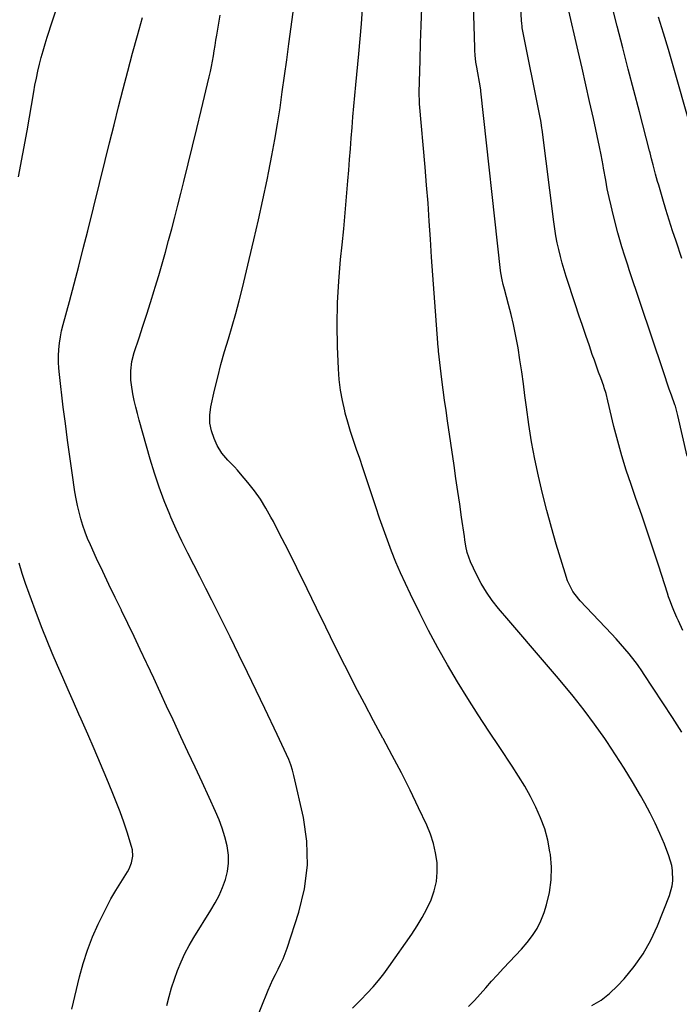
# Model space of a CAD drawing. Units: inches. Extents: x 1921265 to 1926608, y 421950 to 427228.
# Drawn here: x 1923072 to 1923389, y 424957 to 425430 of the extents above; entities that cross this region are included whole.
import ezdxf

# ---------------------------------------------------------------- set-up
doc = ezdxf.new("R2010")
doc.units = ezdxf.units.IN
doc.header["$MEASUREMENT"] = 0
doc.layers.add('7', color=7, linetype='Continuous')
doc.layers.add('8', color=7, linetype='Continuous')

msp = doc.modelspace()

# ---------------------------------------------------------------- linework, layer by layer
at = {"layer": '7', "color": 18}
for points in [[(1923390.54, 425087.39, 1844), (1923388.31, 425090.92, 1844), (1923386.05, 425094.42, 1844), (1923372.09, 425115.62, 1844), (1923371.61, 425116.34, 1844), (1923369.2, 425119.9, 1844), (1923368.14, 425121.27, 1844), (1923365.17, 425124.94, 1844), (1923363.11, 425127.42, 1844), (1923361.01, 425129.87, 1844), (1923358.86, 425132.27, 1844), (1923356.67, 425134.64, 1844), (1923341.64, 425150.52, 1844), (1923339.22, 425153.46, 1844), (1923338.18, 425155.05, 1844), (1923336.4, 425158.42, 1844), (1923335.62, 425160.16, 1844), (1923334.35, 425163.76, 1844), (1923330.13, 425177.7, 1844), (1923327.78, 425185.81, 1844), (1923325.54, 425193.95, 1844), (1923323.48, 425202.13, 1844), (1923321.54, 425210.34, 1844), (1923319.82, 425218.6, 1844), (1923318.25, 425226.89, 1844), (1923316.94, 425235.22, 1844), (1923315.78, 425243.58, 1844), (1923315.1, 425249.14, 1844), (1923314.36, 425254.88, 1844), (1923313.57, 425260.61, 1844), (1923312.7, 425266.33, 1844), (1923311.79, 425272.04, 1844), (1923311.51, 425273.7, 1844), (1923310.62, 425278.57, 1844), (1923309.63, 425283.4, 1844), (1923308.5, 425288.21, 1844), (1923307.26, 425293, 1844), (1923305.23, 425300.35, 1844), (1923304.66, 425302.54, 1844), (1923304.16, 425304.75, 1844), (1923303.57, 425308.09, 1844), (1923303.43, 425309.22, 1844), (1923293.98, 425395.43, 1844), (1923293.9, 425396.05, 1844), (1923293.73, 425397.07, 1844), (1923291.91, 425407.11, 1844), (1923291.55, 425409.38, 1844), (1923291.2, 425412.81, 1844), (1923291.06, 425415.11, 1844), (1923291.02, 425416.26, 1844), (1923289.94, 425453.25, 1844)], [(1923232.27, 424954.65, 1838), (1923234.9, 424957.33, 1838), (1923236.21, 424958.67, 1838), (1923239.33, 424961.88, 1838), (1923242.12, 424964.89, 1838), (1923244.8, 424967.99, 1838), (1923247.34, 424971.22, 1838), (1923249.77, 424974.53, 1838), (1923260.72, 424990.22, 1838), (1923263.31, 424994.17, 1838), (1923265.74, 424998.22, 1838), (1923267.92, 425002.41, 1838), (1923269.98, 425006.77, 1838), (1923271.51, 425011.13, 1838), (1923272.57, 425015.57, 1838), (1923272.95, 425020.12, 1838), (1923272.88, 425024.74, 1838), (1923272.2, 425029.35, 1838), (1923271.21, 425033.88, 1838), (1923269.75, 425038.28, 1838), (1923267.97, 425042.6, 1838), (1923263.98, 425051.03, 1838), (1923259.9, 425059.45, 1838), (1923255.71, 425067.83, 1838), (1923251.38, 425076.12, 1838), (1923246.94, 425084.37, 1838), (1923246.87, 425084.49, 1838), (1923242.38, 425092.78, 1838), (1923237.94, 425101.1, 1838), (1923233.6, 425109.48, 1838), (1923229.33, 425117.89, 1838), (1923228.58, 425119.39, 1838), (1923223.99, 425128.58, 1838), (1923219.43, 425137.78, 1838), (1923214.9, 425147, 1838), (1923210.39, 425156.23, 1838), (1923205.46, 425166.36, 1838), (1923202.71, 425171.95, 1838), (1923199.92, 425177.52, 1838), (1923197.08, 425183.06, 1838), (1923194.21, 425188.59, 1838), (1923193.07, 425190.75, 1838), (1923190.61, 425195.09, 1838), (1923187.97, 425199.32, 1838), (1923185.08, 425203.38, 1838), (1923182.02, 425207.33, 1838), (1923178.47, 425211.62, 1838), (1923177.02, 425213.3, 1838), (1923175.53, 425214.96, 1838), (1923172.39, 425218.11, 1838), (1923169.5, 425221.42, 1838), (1923167.29, 425225.21, 1838), (1923165.77, 425228.49, 1838), (1923164.48, 425232.2, 1838), (1923163.7, 425235.96, 1838), (1923163.68, 425239.8, 1838), (1923164.16, 425243.69, 1838), (1923165.99, 425251.81, 1838), (1923167.47, 425258, 1838), (1923169.05, 425264.17, 1838), (1923170.78, 425270.3, 1838), (1923172.61, 425276.4, 1838), (1923174.45, 425282.5, 1838), (1923176.21, 425288.62, 1838), (1923177.83, 425294.78, 1838), (1923179.38, 425300.96, 1838), (1923182.61, 425314.51, 1838), (1923184.85, 425324.09, 1838), (1923187.04, 425333.68, 1838), (1923189.14, 425343.29, 1838), (1923191.19, 425352.91, 1838), (1923192.04, 425357.01, 1838), (1923193.54, 425364.6, 1838), (1923194.96, 425372.22, 1838), (1923196.23, 425379.85, 1838), (1923197.41, 425387.51, 1838), (1923198.5, 425395.18, 1838), (1923199.58, 425402.85, 1838), (1923200.63, 425410.52, 1838), (1923201.67, 425418.2, 1838), (1923205.76, 425448.89, 1838)], [(1923071.83, 425354.29, 1832), (1923073.89, 425365.36, 1832), (1923075.87, 425376.45, 1832), (1923079.08, 425395.12, 1832), (1923079.69, 425398.46, 1832), (1923080.34, 425401.79, 1832), (1923081.06, 425405.1, 1832), (1923081.83, 425408.41, 1832), (1923082.67, 425411.69, 1832), (1923083.56, 425414.96, 1832), (1923084.53, 425418.21, 1832), (1923085.55, 425421.45, 1832), (1923090.88, 425437.72, 1832)], [(1923347.27, 424955.9, 1842), (1923351.72, 424958.55, 1842), (1923355.78, 424961.76, 1842), (1923359.58, 424965.35, 1842), (1923362.78, 424968.8, 1842), (1923367.61, 424974.64, 1842), (1923371.96, 424980.77, 1842), (1923375.61, 424987.36, 1842), (1923378.78, 424994.24, 1842), (1923384.53, 425008.82, 1842), (1923385.86, 425013.52, 1842), (1923386.15, 425015.94, 1842), (1923386.06, 425020.84, 1842), (1923385.7, 425023.26, 1842), (1923384.31, 425027.96, 1842), (1923382.1, 425033.52, 1842), (1923379.99, 425038.56, 1842), (1923377.73, 425043.53, 1842), (1923375.27, 425048.41, 1842), (1923372.68, 425053.22, 1842), (1923370.55, 425056.96, 1842), (1923366.71, 425063.55, 1842), (1923362.77, 425070.07, 1842), (1923358.66, 425076.48, 1842), (1923354.45, 425082.84, 1842), (1923353.48, 425084.26, 1842), (1923348.59, 425091.18, 1842), (1923343.56, 425098, 1842), (1923338.3, 425104.65, 1842), (1923332.9, 425111.18, 1842), (1923330.19, 425114.35, 1842), (1923324.5, 425121, 1842), (1923318.8, 425127.66, 1842), (1923313.11, 425134.31, 1842), (1923307.41, 425140.96, 1842), (1923302.42, 425146.79, 1842), (1923299.39, 425150.63, 1842), (1923296.57, 425154.62, 1842), (1923294.08, 425158.83, 1842), (1923291.8, 425163.17, 1842), (1923288.94, 425169.21, 1842), (1923287.37, 425173.65, 1842), (1923286.75, 425176.75, 1842), (1923286.24, 425179.88, 1842), (1923286, 425181.45, 1842), (1923284.65, 425190.7, 1842), (1923283.75, 425196.89, 1842), (1923282.85, 425203.08, 1842), (1923281.95, 425209.28, 1842), (1923281.04, 425215.47, 1842), (1923277.89, 425237.07, 1842), (1923277.18, 425242.03, 1842), (1923276.5, 425246.99, 1842), (1923275.86, 425251.96, 1842), (1923275.24, 425256.93, 1842), (1923274.26, 425265.06, 1842), (1923273.94, 425267.79, 1842), (1923273.64, 425270.51, 1842), (1923273.56, 425271.42, 1842), (1923273.48, 425272.33, 1842), (1923272.12, 425289.72, 1842), (1923271.47, 425298.38, 1842), (1923270.85, 425307.04, 1842), (1923270.27, 425315.71, 1842), (1923269.72, 425324.38, 1842), (1923269.16, 425333.04, 1842), (1923268.55, 425341.71, 1842), (1923267.86, 425350.37, 1842), (1923267.13, 425359.02, 1842), (1923264.43, 425389.41, 1842), (1923264.37, 425390.09, 1842), (1923264.26, 425394.89, 1842), (1923264.69, 425410.34, 1842), (1923264.93, 425418.75, 1842), (1923265.19, 425427.15, 1842), (1923265.48, 425435.56, 1842)], [(1923390.98, 425136.25, 1846), (1923388.88, 425140.86, 1846), (1923388.14, 425142.5, 1846), (1923386.7, 425145.78, 1846), (1923386, 425147.43, 1846), (1923384.69, 425150.76, 1846), (1923384.09, 425152.45, 1846), (1923383.53, 425154.15, 1846), (1923379.41, 425167.12, 1846), (1923376.76, 425175.3, 1846), (1923374.06, 425183.46, 1846), (1923371.28, 425191.6, 1846), (1923368.45, 425199.72, 1846), (1923366.09, 425206.37, 1846), (1923363.77, 425213.27, 1846), (1923361.6, 425220.21, 1846), (1923359.67, 425227.22, 1846), (1923357.88, 425234.28, 1846), (1923354.95, 425246.67, 1846), (1923354.05, 425250.22, 1846), (1923353.23, 425252.84, 1846), (1923352.93, 425253.71, 1846), (1923351.49, 425257.63, 1846), (1923350.47, 425260.46, 1846), (1923349.45, 425263.29, 1846), (1923348.45, 425266.13, 1846), (1923347.47, 425268.97, 1846), (1923346.05, 425273.09, 1846), (1923344.37, 425278, 1846), (1923342.71, 425282.91, 1846), (1923341.06, 425287.83, 1846), (1923339.43, 425292.76, 1846), (1923334.96, 425306.33, 1846), (1923333.95, 425309.55, 1846), (1923333, 425312.79, 1846), (1923332.14, 425316.05, 1846), (1923331.34, 425319.33, 1846), (1923330.64, 425322.63, 1846), (1923330, 425325.95, 1846), (1923329.46, 425329.28, 1846), (1923328.98, 425332.62, 1846), (1923323.34, 425377.02, 1846), (1923323.24, 425377.76, 1846), (1923323.03, 425379.23, 1846), (1923322.67, 425381.44, 1846), (1923322.39, 425382.9, 1846), (1923313.84, 425425.9, 1846), (1923313.78, 425426.26, 1846), (1923313.53, 425428.5, 1846), (1923313.51, 425428.87, 1846), (1923313.17, 425437.25, 1846)], [(1923393.03, 425219.99, 1848), (1923388.63, 425239.62, 1848), (1923388.32, 425240.92, 1848), (1923387.58, 425243.47, 1848), (1923387.37, 425244.1, 1848), (1923387.15, 425244.73, 1848), (1923385.5, 425249.32, 1848), (1923384.47, 425252.25, 1848), (1923383.44, 425255.18, 1848), (1923382.44, 425258.11, 1848), (1923381.45, 425261.05, 1848), (1923365.24, 425309.63, 1848), (1923364.51, 425311.84, 1848), (1923363.07, 425316.26, 1848), (1923361.66, 425320.7, 1848), (1923361, 425322.93, 1848), (1923359.76, 425327.42, 1848), (1923357.48, 425336.2, 1848), (1923356.46, 425340.31, 1848), (1923355.51, 425344.44, 1848), (1923354.67, 425348.59, 1848), (1923353.89, 425352.76, 1848), (1923352.88, 425358.56, 1848), (1923352.66, 425359.83, 1848), (1923352.22, 425362.39, 1848), (1923351.76, 425364.95, 1848), (1923350.99, 425368.76, 1848), (1923347.99, 425382.4, 1848), (1923346.19, 425390.48, 1848), (1923344.38, 425398.56, 1848), (1923342.55, 425406.63, 1848), (1923340.7, 425414.7, 1848), (1923335.73, 425436.28, 1848)], [(1923143.11, 424955.92, 1834), (1923144.12, 424960.22, 1834), (1923145.27, 424964.49, 1834), (1923146.64, 424968.68, 1834), (1923148.14, 424972.84, 1834), (1923149.87, 424976.91, 1834), (1923151.74, 424980.91, 1834), (1923153.82, 424984.8, 1834), (1923156.05, 424988.61, 1834), (1923164.2, 425001.73, 1834), (1923166.24, 425005.28, 1834), (1923168.12, 425008.91, 1834), (1923169.73, 425012.66, 1834), (1923171.19, 425016.49, 1834), (1923172.17, 425020.4, 1834), (1923172.72, 425024.33, 1834), (1923172.62, 425028.3, 1834), (1923171.99, 425032.78, 1834), (1923170.93, 425037, 1834), (1923169.69, 425041.15, 1834), (1923168.18, 425045.21, 1834), (1923166.48, 425049.21, 1834), (1923163.37, 425055.93, 1834), (1923159.97, 425063.24, 1834), (1923156.58, 425070.56, 1834), (1923153.18, 425077.87, 1834), (1923149.78, 425085.18, 1834), (1923146.04, 425093.24, 1834), (1923142.93, 425099.93, 1834), (1923139.82, 425106.61, 1834), (1923136.71, 425113.3, 1834), (1923133.59, 425119.98, 1834), (1923133.24, 425120.74, 1834), (1923130.29, 425127.04, 1834), (1923127.31, 425133.33, 1834), (1923124.3, 425139.59, 1834), (1923121.26, 425145.85, 1834), (1923121.22, 425145.93, 1834), (1923118.21, 425152.15, 1834), (1923115.21, 425158.38, 1834), (1923112.25, 425164.63, 1834), (1923109.32, 425170.89, 1834), (1923106.3, 425177.38, 1834), (1923104.97, 425180.43, 1834), (1923103.74, 425183.52, 1834), (1923102.67, 425186.66, 1834), (1923101.69, 425189.84, 1834), (1923100.85, 425193.06, 1834), (1923100.09, 425196.3, 1834), (1923099.45, 425199.57, 1834), (1923098.9, 425202.85, 1834), (1923097.54, 425212.02, 1834), (1923096.4, 425219.91, 1834), (1923095.31, 425227.8, 1834), (1923094.28, 425235.7, 1834), (1923093.3, 425243.61, 1834), (1923091.43, 425259.25, 1834), (1923091.16, 425262.27, 1834), (1923091, 425265.3, 1834), (1923091.02, 425268.32, 1834), (1923091.16, 425271.35, 1834), (1923091.48, 425274.37, 1834), (1923091.91, 425277.36, 1834), (1923092.5, 425280.33, 1834), (1923093.22, 425283.28, 1834), (1923096.22, 425294.35, 1834), (1923098.5, 425302.82, 1834), (1923100.73, 425311.3, 1834), (1923102.9, 425319.8, 1834), (1923105.04, 425328.31, 1834), (1923113.39, 425362.13, 1834), (1923115.53, 425370.74, 1834), (1923117.69, 425379.36, 1834), (1923119.88, 425387.96, 1834), (1923122.08, 425396.57, 1834), (1923124.32, 425405.16, 1834), (1923126.6, 425413.74, 1834), (1923128.93, 425422.31, 1834), (1923131.3, 425430.86, 1834)], [(1923178.23, 424930.01, 1836), (1923191.74, 424963.33, 1836), (1923192.83, 424965.89, 1836), (1923193.97, 424968.41, 1836), (1923195.2, 424970.9, 1836), (1923196.48, 424973.35, 1836), (1923197.73, 424975.82, 1836), (1923198.9, 424978.33, 1836), (1923199.92, 424980.9, 1836), (1923200.86, 424983.51, 1836), (1923206.51, 425000.76, 1836), (1923209.22, 425012.07, 1836), (1923210.68, 425023.43, 1836), (1923210.29, 425034.89, 1836), (1923208.66, 425046.4, 1836), (1923204.09, 425066.59, 1836), (1923203.42, 425069.16, 1836), (1923202.63, 425071.69, 1836), (1923201.68, 425074.16, 1836), (1923200.61, 425076.59, 1836), (1923199.46, 425078.99, 1836), (1923198.31, 425081.39, 1836), (1923197.16, 425083.8, 1836), (1923196.02, 425086.2, 1836), (1923190.08, 425098.7, 1836), (1923185.95, 425107.34, 1836), (1923181.8, 425115.98, 1836), (1923177.61, 425124.59, 1836), (1923173.4, 425133.2, 1836), (1923167.55, 425145.1, 1836), (1923164.71, 425150.8, 1836), (1923161.84, 425156.48, 1836), (1923158.92, 425162.13, 1836), (1923155.97, 425167.77, 1836), (1923153.05, 425173.42, 1836), (1923150.24, 425179.13, 1836), (1923147.57, 425184.9, 1836), (1923144.99, 425190.71, 1836), (1923144.44, 425192, 1836), (1923141.8, 425198.54, 1836), (1923139.32, 425205.14, 1836), (1923137.1, 425211.83, 1836), (1923135.05, 425218.58, 1836), (1923129.77, 425237.31, 1836), (1923128.91, 425240.48, 1836), (1923128.12, 425243.66, 1836), (1923127.4, 425246.86, 1836), (1923126.73, 425250.08, 1836), (1923126, 425254.3, 1836), (1923125.77, 425256.54, 1836), (1923125.74, 425261.06, 1836), (1923126.29, 425265.54, 1836), (1923127.41, 425269.91, 1836), (1923129.7, 425276.93, 1836), (1923131.54, 425282.6, 1836), (1923133.36, 425288.28, 1836), (1923135.15, 425293.97, 1836), (1923136.93, 425299.67, 1836), (1923137.42, 425301.27, 1836), (1923139.12, 425306.86, 1836), (1923140.77, 425312.45, 1836), (1923142.36, 425318.07, 1836), (1923143.91, 425323.7, 1836), (1923145.41, 425329.34, 1836), (1923146.89, 425334.98, 1836), (1923148.34, 425340.64, 1836), (1923149.77, 425346.3, 1836), (1923151.2, 425352.01, 1836), (1923153.31, 425360.53, 1836), (1923155.41, 425369.06, 1836), (1923157.48, 425377.6, 1836), (1923159.53, 425386.14, 1836), (1923163.41, 425402.45, 1836), (1923163.98, 425404.93, 1836), (1923164.5, 425407.42, 1836), (1923164.97, 425409.92, 1836), (1923165.41, 425412.43, 1836), (1923165.82, 425414.94, 1836), (1923166.23, 425417.45, 1836), (1923166.64, 425419.96, 1836), (1923167.05, 425422.48, 1836), (1923167.84, 425427.23, 1836), (1923168.69, 425432.11, 1836)], [(1923394.49, 425379.05, 1852), (1923386.29, 425407.75, 1852), (1923384.01, 425415.57, 1852), (1923381.66, 425423.37, 1852), (1923379.22, 425431.14, 1852)], [(1923097.33, 424954.14, 1832), (1923101.02, 424969.68, 1832), (1923102.8, 424976.2, 1832), (1923104.85, 424982.62, 1832), (1923107.3, 424988.9, 1832), (1923110.03, 424995.08, 1832), (1923111.9, 424998.95, 1832), (1923113.97, 425003.08, 1832), (1923116.15, 425007.16, 1832), (1923118.46, 425011.16, 1832), (1923120.87, 425015.1, 1832), (1923124.09, 425020.17, 1832), (1923124.87, 425021.58, 1832), (1923126.06, 425024.54, 1832), (1923126.64, 425027.69, 1832), (1923126.46, 425030.84, 1832), (1923126.1, 425032.4, 1832), (1923123.94, 425039.2, 1832), (1923122.31, 425044.13, 1832), (1923120.59, 425049.03, 1832), (1923118.74, 425053.88, 1832), (1923116.8, 425058.7, 1832), (1923114.18, 425064.97, 1832), (1923111.17, 425072.13, 1832), (1923108.12, 425079.28, 1832), (1923105.03, 425086.41, 1832), (1923101.91, 425093.53, 1832), (1923100.8, 425096.05, 1832), (1923098.22, 425101.9, 1832), (1923095.63, 425107.75, 1832), (1923093.05, 425113.6, 1832), (1923090.46, 425119.45, 1832), (1923087.93, 425125.32, 1832), (1923085.47, 425131.22, 1832), (1923083.13, 425137.17, 1832), (1923080.86, 425143.15, 1832), (1923076.87, 425153.95, 1832), (1923075.16, 425158.78, 1832), (1923073.52, 425163.63, 1832), (1923072.01, 425168.53, 1832)]]:
    msp.add_polyline3d(points, dxfattribs=at)
at = {"layer": '8', "color": 18}
for points in [[(1923390.47, 425315.06, 1850), (1923387.72, 425323.34, 1850), (1923386.06, 425328.4, 1850), (1923384.44, 425333.46, 1850), (1923382.87, 425338.55, 1850), (1923381.33, 425343.64, 1850), (1923379.37, 425350.26, 1850), (1923378.85, 425352.06, 1850), (1923377.85, 425355.66, 1850), (1923376.71, 425360.12, 1850), (1923375.98, 425363.01, 1850), (1923375.24, 425365.91, 1850), (1923374.99, 425366.87, 1850), (1923370.08, 425385.52, 1850), (1923367.39, 425395.8, 1850), (1923364.72, 425406.09, 1850), (1923362.07, 425416.39, 1850), (1923359.44, 425426.7, 1850), (1923353.79, 425448.98, 1850)], [(1923287.98, 424955.45, 1840), (1923290.8, 424958.4, 1840), (1923293.54, 424961.44, 1840), (1923296.23, 424964.52, 1840), (1923298.96, 424967.58, 1840), (1923301.74, 424970.58, 1840), (1923304.85, 424973.88, 1840), (1923307.75, 424976.92, 1840), (1923310.61, 424980, 1840), (1923313.43, 424983.11, 1840), (1923316.23, 424986.25, 1840), (1923318.76, 424989.54, 1840), (1923321, 424992.99, 1840), (1923322.79, 424996.7, 1840), (1923324.27, 425000.58, 1840), (1923325.46, 425004.4, 1840), (1923326.88, 425010.35, 1840), (1923327.75, 425016.34, 1840), (1923327.81, 425022.4, 1840), (1923327.32, 425028.5, 1840), (1923327.12, 425029.81, 1840), (1923326.02, 425035.37, 1840), (1923324.59, 425040.83, 1840), (1923322.65, 425046.13, 1840), (1923320.38, 425051.32, 1840), (1923317.75, 425056.38, 1840), (1923314.99, 425061.36, 1840), (1923312.04, 425066.23, 1840), (1923308.95, 425071.02, 1840), (1923302.96, 425079.93, 1840), (1923297.77, 425087.77, 1840), (1923292.64, 425095.65, 1840), (1923287.61, 425103.6, 1840), (1923282.65, 425111.59, 1840), (1923277.86, 425119.68, 1840), (1923273.22, 425127.85, 1840), (1923268.81, 425136.15, 1840), (1923264.54, 425144.53, 1840), (1923260.06, 425153.67, 1840), (1923257.64, 425158.76, 1840), (1923255.31, 425163.9, 1840), (1923253.12, 425169.1, 1840), (1923251.03, 425174.34, 1840), (1923249.05, 425179.62, 1840), (1923247.11, 425184.92, 1840), (1923245.26, 425190.25, 1840), (1923243.46, 425195.6, 1840), (1923240.12, 425205.78, 1840), (1923238.68, 425210.14, 1840), (1923237.21, 425214.49, 1840), (1923235.72, 425218.84, 1840), (1923234.21, 425223.18, 1840), (1923232.74, 425227.53, 1840), (1923231.33, 425231.91, 1840), (1923230.03, 425236.31, 1840), (1923228.8, 425240.74, 1840), (1923228.52, 425241.78, 1840), (1923227.36, 425246.77, 1840), (1923226.44, 425251.8, 1840), (1923225.85, 425256.87, 1840), (1923225.49, 425261.98, 1840), (1923225.1, 425272.72, 1840), (1923224.94, 425283.22, 1840), (1923225.08, 425293.7, 1840), (1923225.66, 425304.17, 1840), (1923226.53, 425314.63, 1840), (1923227.26, 425321.6, 1840), (1923228.03, 425329.29, 1840), (1923228.76, 425336.99, 1840), (1923229.44, 425344.69, 1840), (1923230.07, 425352.4, 1840), (1923230.47, 425357.56, 1840), (1923230.86, 425362.69, 1840), (1923231.25, 425367.82, 1840), (1923231.64, 425372.95, 1840), (1923232.02, 425378.08, 1840), (1923232.42, 425383.21, 1840), (1923232.84, 425388.33, 1840), (1923233.3, 425393.46, 1840), (1923233.79, 425398.58, 1840), (1923235.26, 425413.49, 1840), (1923235.93, 425420.66, 1840), (1923236.53, 425427.84, 1840), (1923237.04, 425435.02, 1840)]]:
    msp.add_polyline3d(points, dxfattribs=at)

doc.saveas('drawing.dxf')
